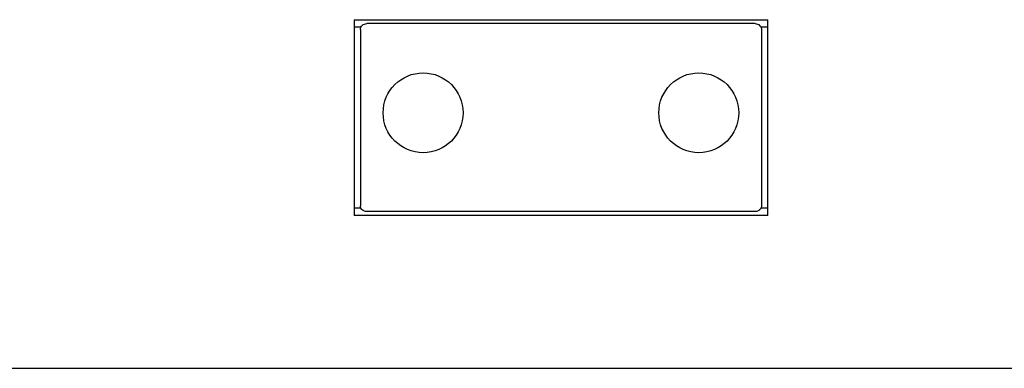
# Model space of a CAD drawing. Extents: x 0 to 528, y 0 to 408.
# Drawn here: x 440 to 451, y 264 to 268 of the extents above; entities that cross this region are included whole.
import ezdxf

# ---------------------------------------------------------------- set-up
doc = ezdxf.new("R2010")
doc.units = 0
doc.header["$LTSCALE"] = 16
doc.header["$MEASUREMENT"] = 0
doc.layers.get('0').update_dxf_attribs({"color": 2, "linetype": 'CONTINUOUS'})
doc.layers.add('1', color=7, linetype='CONTINUOUS')

msp = doc.modelspace()

# ---------------------------------------------------------------- linework, layer by layer
msp.add_line((392.37108, 264.30504), (479.27311, 264.30504))
at = {"layer": '1'}
for p, q in [((443.35735, 268.21647), (447.99797, 268.21647)), ((443.35735, 268.21647), (443.35735, 266.01861)), ((447.99797, 266.01861), (447.99797, 268.21647)), ((443.43404, 268.13405), (443.35735, 268.13405)), ((443.42766, 268.10672), (443.42766, 266.12837)), ((447.85735, 268.17223), (443.49797, 268.17223)), ((447.99797, 268.13405), (447.92129, 268.13405)), ((447.92766, 268.10672), (447.92766, 266.12837)), ((443.43404, 266.10103), (443.35735, 266.10103)), ((447.99797, 266.10103), (447.92129, 266.10103)), ((447.99797, 266.01861), (443.35735, 266.01861)), ((447.85735, 266.06285), (443.49797, 266.06285))]:
    msp.add_line(p, q, dxfattribs=at)
for centre in [(444.13079, 267.17154), (447.22454, 267.17154)]:
    msp.add_circle(centre, 0.44831, dxfattribs=at)
for points, knots in [([(443.42766, 268.10672), (443.42766, 268.11498), (443.42943, 268.12378), (443.4366, 268.13994), (443.44201, 268.1473), (443.4545, 268.15891), (443.46241, 268.16394), (443.47973, 268.17059), (443.48915, 268.17223), (443.49797, 268.17223)], [0.478552234, 0.478552234, 0.478552234, 0.478552234, 0.598165922, 0.598165922, 0.717779611, 0.717779611, 0.837378137, 0.837378137, 0.956976663, 0.956976663, 0.956976663, 0.956976663]), ([(447.85735, 268.17223), (447.86618, 268.17223), (447.8756, 268.17059), (447.89292, 268.16394), (447.90083, 268.15891), (447.91331, 268.1473), (447.91872, 268.13994), (447.9259, 268.12378), (447.92766, 268.11498), (447.92766, 268.10672)], [0.956976663, 0.956976663, 0.956976663, 0.956976663, 1.076575189, 1.076575189, 1.196173714, 1.196173714, 1.315787403, 1.315787403, 1.435401092, 1.435401092, 1.435401092, 1.435401092]), ([(443.49797, 266.06285), (443.48915, 266.06285), (443.47973, 266.06449), (443.46241, 266.07115), (443.4545, 266.07617), (443.44201, 266.08778), (443.4366, 266.09514), (443.42943, 266.1113), (443.42766, 266.1201), (443.42766, 266.12837)], [1.913953325, 1.913953325, 1.913953325, 1.913953325, 2.033551851, 2.033551851, 2.153150377, 2.153150377, 2.272764066, 2.272764066, 2.392377754, 2.392377754, 2.392377754, 2.392377754]), ([(447.92766, 266.12837), (447.92766, 266.1201), (447.9259, 266.1113), (447.91872, 266.09514), (447.91331, 266.08778), (447.90083, 266.07617), (447.89292, 266.07115), (447.8756, 266.06449), (447.86618, 266.06285), (447.85735, 266.06285)], [1.435528898, 1.435528898, 1.435528898, 1.435528898, 1.555142586, 1.555142586, 1.674756275, 1.674756275, 1.794354801, 1.794354801, 1.913953327, 1.913953327, 1.913953327, 1.913953327])]:
    msp.add_open_spline(points, degree=3, knots=knots, dxfattribs=at)

doc.saveas('drawing.dxf')
